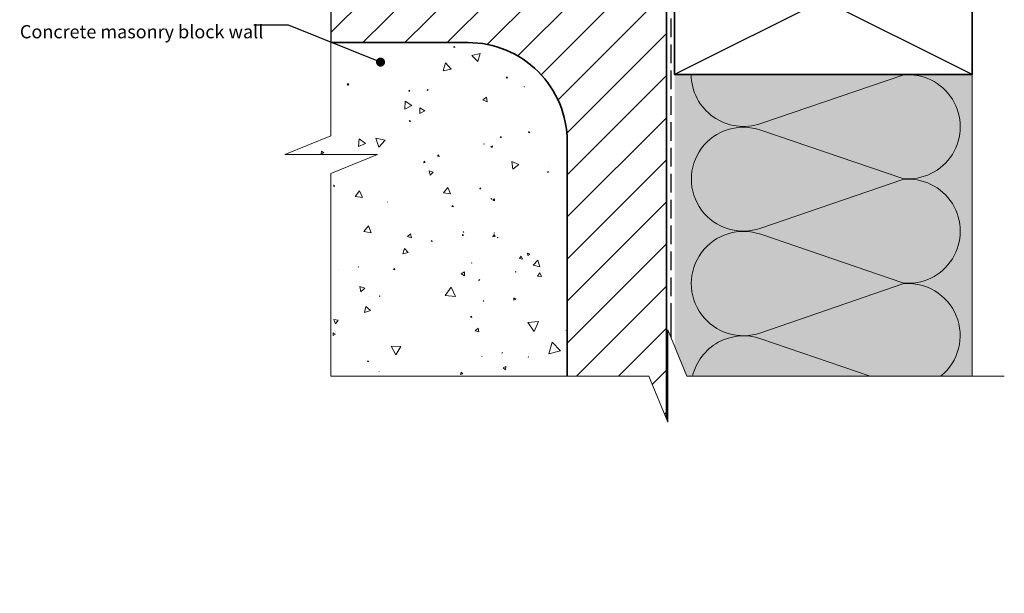
# Model space of a CAD drawing. Units: millimetres. Extents: x -198 to 108, y -202 to 205.
# Drawn here: x -198 to 100, y -202 to -28 of the extents above; entities that cross this region are included whole.
import ezdxf

# ---------------------------------------------------------------- set-up
doc = ezdxf.new("R2010")
doc.units = ezdxf.units.MM
doc.header["$MEASUREMENT"] = 0
doc.set_wipeout_variables(frame=1)
doc.linetypes.add('Hidden Line', pattern=[7.824444, 5.644444, -2.18])
doc.linetypes.add('Wipeout_Contour', pattern=[1000, 0, -1000])
for name, color, linetype, lineweight in [('0_Pen_No__182', 7, 'Continuous', 13), ('0_Pen_No__184', 7, 'Continuous', 25), ('0_Pen_No__185', 7, 'Continuous', 35), ('0_Pen_No__86', 7, 'Continuous', 25)]:
    doc.layers.add(name, color=color, linetype=linetype, lineweight=lineweight)
for name, color, linetype, lineweight, true_color in [('0_Pen_No__195', 7, 'Continuous', 13, 0x8b8b8b), ('0_Pen_No__196', 7, 'Continuous', 13, 0x747474), ('0_Pen_No__215', 7, 'Continuous', 25, 0x8b8b8b), ('0_Pen_No__236', 7, 'Continuous', 0, 0xf5f2da)]:
    doc.layers.add(name, color=color, linetype=linetype, lineweight=lineweight, true_color=true_color)
doc.styles.add('GENERATED_STYLE_1', font='arial.ttf')
doc.dimstyles.new('GENERATED_STYLE__2', dxfattribs={"dimtxt": 0.18, "dimasz": 5.472, "dimexe": 0.18, "dimexo": 0.0625, "dimgap": 0.09, "dimtad": 0, "dimtih": 1, "dimtoh": 1, "dimdec": 4, "dimzin": 0, "dimdsep": 46, "dimcen": 0.09, "dimadec": 0, "dimazin": 0, "dimtfac": 1, "dimtdec": 4, "dimtmove": 0, "dimatfit": 3, "dimldrblk": 'ARROWHEAD_11', "dimfxl": 1, "dimtolj": 1, "dimtzin": 0, "dimarcsym": 0})

# ---------------------------------------------------------------- blocks, each defined once
blk = doc.blocks.new('*X2')
at = {"layer": '0_Pen_No__196', "color": 8, "linetype": 'Continuous', "lineweight": 13, "true_color": 0x747474}
for p, q in [((-66.6, -36.51), (-66.86, -36.78)), ((-66.86, -36.78), (-66.5, -36.87)), ((-66.5, -36.87), (-66.6, -36.51)), ((-58.86, -38.61), (-61.37, -39.26)), ((-59.55, -41.11), (-58.86, -38.61)), ((-69.27, -41.51), (-70.05, -43.9)), ((-67.6, -43.39), (-69.27, -41.51)), ((-61.37, -39.26), (-59.55, -41.11)), ((-70.05, -43.9), (-67.6, -43.39)), ((-50.6, -45.77), (-50.95, -45.81)), ((-50.95, -45.81), (-50.74, -46.09)), ((-50.74, -46.09), (-50.6, -45.77)), ((-98.52, -47.82), (-99.07, -47.8)), ((-99.07, -47.8), (-98.81, -48.28)), ((-98.81, -48.28), (-98.52, -47.82)), ((-80.29, -49.78), (-80.41, -50.05)), ((-80.41, -50.05), (-80.12, -50.01)), ((-80.12, -50.01), (-80.29, -49.78)), ((-74.79, -49.54), (-74.88, -49.84)), ((-74.88, -49.84), (-74.58, -49.76)), ((-74.58, -49.76), (-74.79, -49.54)), ((-45.47, -48.61), (-45.54, -48.7)), ((-45.54, -48.7), (-45.43, -48.71)), ((-45.43, -48.71), (-45.47, -48.61)), ((-81.55, -53.09), (-81.6, -55.51)), ((-79.47, -54.35), (-81.55, -53.09)), ((-56.95, -51.84), (-58.05, -52.71)), ((-58.05, -52.71), (-56.74, -53.23)), ((-56.74, -53.23), (-56.95, -51.84)), ((-81.6, -55.51), (-79.47, -54.35)), ((-77.03, -55.08), (-77.09, -56.82)), ((-77.09, -56.82), (-75.55, -56)), ((-75.55, -56), (-77.03, -55.08)), ((-80.27, -58.92), (-80.11, -59.32)), ((-79.84, -58.98), (-80.27, -58.92)), ((-80.11, -59.32), (-79.84, -58.98)), ((-44.01, -62.19), (-44.25, -62.59)), ((-43.78, -62.6), (-44.01, -62.19)), ((-95.43, -64.45), (-95.66, -66.8)), ((-93.51, -65.82), (-95.43, -64.45)), ((-90.34, -64.26), (-89.44, -66.94)), ((-87.57, -64.82), (-90.34, -64.26)), ((-89.44, -66.94), (-87.57, -64.82)), ((-52.42, -63.82), (-52.72, -63.9)), ((-52.72, -63.9), (-52.5, -64.13)), ((-52.5, -64.13), (-52.42, -63.82)), ((-44.25, -62.59), (-43.78, -62.6)), ((-106.78, -68.15), (-106.87, -69.04)), ((-106.06, -68.67), (-106.78, -68.15)), ((-95.66, -66.8), (-93.51, -65.82)), ((-57.62, -65.97), (-57.73, -65.93)), ((-57.73, -65.93), (-57.71, -66.05)), ((-57.71, -66.05), (-57.62, -65.97)), ((-55.12, -66.54), (-55.59, -66.73)), ((-55.59, -66.73), (-55.19, -67.04)), ((-55.19, -67.04), (-55.12, -66.54)), ((-106.87, -69.04), (-106.06, -68.67)), ((-98.48, -71.39), (-99.53, -71.48)), ((-98.93, -72.35), (-98.48, -71.39)), ((-75.76, -71.23), (-75.89, -71.67)), ((-75.45, -71.57), (-75.76, -71.23)), ((-71.4, -69.32), (-71.69, -69.71)), ((-71.69, -69.71), (-71.2, -69.77)), ((-71.2, -69.77), (-71.4, -69.32)), ((-47.08, -72.2), (-49.28, -71.31)), ((-49.28, -71.31), (-48.95, -73.66)), ((-99.53, -71.48), (-98.93, -72.35)), ((-75.89, -71.67), (-75.45, -71.57)), ((-72.99, -74.58), (-74.21, -74.18)), ((-74.21, -74.18), (-73.94, -75.44)), ((-48.95, -73.66), (-47.08, -72.2)), ((-38.31, -74.38), (-38.43, -74.58)), ((-38.2, -74.59), (-38.31, -74.38)), ((-37.74, -72.9), (-37.76, -72.91)), ((-37.76, -72.91), (-37.75, -72.92)), ((-37.75, -72.92), (-37.74, -72.9)), ((-73.94, -75.44), (-72.99, -74.58)), ((-38.43, -74.58), (-38.2, -74.59)), ((-103.95, -78.72), (-103.9, -78.63)), ((-103.9, -78.63), (-103.95, -78.63)), ((-102.96, -78.52), (-103.18, -78.77)), ((-103.18, -78.77), (-102.85, -78.83)), ((-102.85, -78.83), (-102.96, -78.52)), ((-95.27, -80.14), (-96.67, -81.94)), ((-94.41, -82.25), (-95.27, -80.14)), ((-68.64, -79.18), (-69.88, -80.83)), ((-67.84, -81.08), (-68.64, -79.18)), ((-58.77, -79.26), (-58.9, -79.57)), ((-58.9, -79.57), (-58.57, -79.54)), ((-58.57, -79.54), (-58.77, -79.26)), ((-96.67, -81.94), (-94.41, -82.25)), ((-69.88, -80.83), (-67.84, -81.08)), ((-55.45, -82.53), (-55.53, -82.73)), ((-55.53, -82.73), (-55.32, -82.71)), ((-55.32, -82.71), (-55.45, -82.53)), ((-54.47, -82.64), (-54.96, -82.86)), ((-54.96, -82.86), (-54.52, -83.18)), ((-54.52, -83.18), (-54.47, -82.64)), ((-86.84, -83.56), (-86.89, -83.61)), ((-86.89, -83.61), (-86.83, -83.62)), ((-86.83, -83.62), (-86.84, -83.56)), ((-67.07, -84.6), (-67.38, -84.95)), ((-67.38, -84.95), (-66.92, -85.04)), ((-66.92, -85.04), (-67.07, -84.6)), ((-92.58, -90.8), (-94.04, -92.53)), ((-91.81, -92.93), (-92.58, -90.8)), ((-94.04, -92.53), (-91.81, -92.93)), ((-79.87, -93.15), (-80.76, -94.04)), ((-80.76, -94.04), (-79.55, -94.36)), ((-79.55, -94.36), (-79.87, -93.15)), ((-73.45, -95.24), (-73.61, -95.43)), ((-73.36, -95.47), (-73.45, -95.24)), ((-64.15, -93.4), (-64.17, -93.76)), ((-64.17, -93.76), (-63.84, -93.59)), ((-63.84, -93.59), (-64.15, -93.4)), ((-63.85, -92.53), (-63.93, -92.72)), ((-63.93, -92.72), (-63.72, -92.7)), ((-63.72, -92.7), (-63.85, -92.53)), ((-54.69, -93.37), (-54.98, -94.06)), ((-54.98, -94.06), (-54.25, -93.97)), ((-54.25, -93.97), (-54.69, -93.37)), ((-54.59, -92.88), (-54.6, -92.98)), ((-54.6, -92.98), (-54.51, -92.94)), ((-54.51, -92.94), (-54.59, -92.88)), ((-53.37, -94.31), (-53.58, -94.2)), ((-53.58, -94.2), (-53.57, -94.44)), ((-53.57, -94.44), (-53.37, -94.31)), ((-81.74, -97.67), (-82.2, -99.26)), ((-80.59, -98.86), (-81.74, -97.67)), ((-73.61, -95.43), (-73.36, -95.47)), ((-82.2, -99.26), (-80.59, -98.86)), ((-46.37, -99.94), (-46.96, -100.69)), ((-46.96, -100.69), (-46.01, -100.83)), ((-46.01, -100.83), (-46.37, -99.94)), ((-44.51, -99.01), (-44.43, -99.79)), ((-43.8, -99.33), (-44.51, -99.01)), ((-44.43, -99.79), (-43.8, -99.33)), ((-41.37, -101.19), (-42.84, -102.71)), ((-40.79, -103.22), (-41.37, -101.19)), ((-101.55, -104.08), (-101.54, -104.1)), ((-101.53, -104.08), (-101.55, -104.08)), ((-101.54, -104.1), (-101.53, -104.08)), ((-97.28, -103.27), (-97.34, -103.27)), ((-97.34, -103.27), (-97.31, -103.32)), ((-97.31, -103.32), (-97.28, -103.27)), ((-95.66, -103.13), (-95.73, -103.22)), ((-95.73, -103.22), (-95.61, -103.24)), ((-95.61, -103.24), (-95.66, -103.13)), ((-84.69, -103.71), (-84.99, -103.95)), ((-84.99, -103.95), (-84.63, -104.09)), ((-84.63, -104.09), (-84.69, -103.71)), ((-61.35, -101.94), (-61.43, -102.02)), ((-61.43, -102.02), (-61.32, -102.05)), ((-61.32, -102.05), (-61.35, -101.94)), ((-42.84, -102.71), (-40.79, -103.22)), ((-63.55, -104.68), (-64.56, -105.31)), ((-64.56, -105.31), (-63.51, -105.86)), ((-63.51, -105.86), (-63.55, -104.68)), ((-59.13, -107), (-59.2, -107.3)), ((-58.91, -107.21), (-59.13, -107)), ((-48.07, -104.61), (-48.21, -104.72)), ((-48.21, -104.72), (-48.05, -104.79)), ((-48.05, -104.79), (-48.07, -104.61)), ((-40.8, -104.98), (-41.47, -105.98)), ((-41.47, -105.98), (-40.27, -106.06)), ((-40.27, -106.06), (-40.8, -104.98)), ((-93.68, -109.62), (-95.22, -109.1)), ((-95.22, -109.1), (-94.9, -110.69)), ((-94.9, -110.69), (-93.68, -109.62)), ((-67.56, -109.33), (-69.36, -111.84)), ((-66.29, -112.14), (-67.56, -109.33)), ((-59.2, -107.3), (-58.91, -107.21)), ((-92.29, -112.13), (-92.31, -112.14)), ((-92.31, -112.14), (-92.29, -112.15)), ((-92.29, -112.15), (-92.29, -112.13)), ((-89.12, -111.92), (-89.33, -112.01)), ((-89.33, -112.01), (-89.15, -112.15)), ((-89.15, -112.15), (-89.12, -111.92)), ((-69.36, -111.84), (-66.29, -112.14)), ((-48.59, -112.5), (-48.65, -113.23)), ((-48.65, -113.23), (-47.99, -112.91)), ((-47.99, -112.91), (-48.59, -112.5)), ((-93.43, -115.13), (-93.78, -116.99)), ((-92, -116.36), (-93.43, -115.13)), ((-57.8, -113.34), (-57.9, -113.52)), ((-57.9, -113.52), (-57.7, -113.52)), ((-57.7, -113.52), (-57.8, -113.34)), ((-93.78, -116.99), (-92, -116.36)), ((-61.42, -118.12), (-61.73, -118.38)), ((-61.73, -118.38), (-61.35, -118.51)), ((-61.35, -118.51), (-61.42, -118.12)), ((-101.73, -119.33), (-103.06, -119.12)), ((-103.06, -119.12), (-102.58, -120.38)), ((-102.58, -120.38), (-101.73, -119.33)), ((-59.44, -121.71), (-60.29, -122.5)), ((-59.18, -122.83), (-59.44, -121.71)), ((-41.13, -119.67), (-44.42, -120.01)), ((-44.42, -120.01), (-42.48, -122.69)), ((-42.48, -122.69), (-41.13, -119.67)), ((-102.54, -123.55), (-103.26, -123.16)), ((-103.26, -123.16), (-103.24, -123.98)), ((-103.24, -123.98), (-102.54, -123.55)), ((-60.29, -122.5), (-59.18, -122.83)), ((-32.79, -122.47), (-32.81, -122.48)), ((-32.81, -122.48), (-32.79, -122.49)), ((-32.79, -122.49), (-32.79, -122.47)), ((-85.75, -127.18), (-84.34, -129.75)), ((-82.82, -127.25), (-85.75, -127.18)), ((-84.34, -129.75), (-82.82, -127.25)), ((-37.08, -125.97), (-38.08, -129.46)), ((-34.56, -128.58), (-37.08, -125.97)), ((-58.28, -130.22), (-58.33, -130.25)), ((-58.33, -130.25), (-58.28, -130.28)), ((-58.28, -130.28), (-58.28, -130.22)), ((-52.1, -129.1), (-52.27, -129.15)), ((-52.27, -129.15), (-52.14, -129.27)), ((-52.14, -129.27), (-52.1, -129.1)), ((-44.17, -130.38), (-44.31, -130.37)), ((-44.31, -130.37), (-44.25, -130.5)), ((-44.25, -130.5), (-44.17, -130.38)), ((-38.08, -129.46), (-34.56, -128.58)), ((-92.67, -131.59), (-92.94, -131.85)), ((-92.94, -131.85), (-92.58, -131.95)), ((-92.58, -131.95), (-92.67, -131.59)), ((-51.04, -133.35), (-51.91, -133.7)), ((-51.91, -133.7), (-51.17, -134.28)), ((-51.17, -134.28), (-51.04, -133.35)), ((-89.35, -134.77), (-89.4, -134.83)), ((-89.4, -134.83), (-89.33, -134.85)), ((-89.33, -134.85), (-89.35, -134.77)), ((-64.58, -135.03), (-64.77, -135.69)), ((-64.77, -135.69), (-64.11, -135.53)), ((-64.11, -135.53), (-64.58, -135.03))]:
    blk.add_line(p, q, dxfattribs=at)
blk = doc.blocks.new('Fill_1')
at = {"layer": '0_Pen_No__196', "color": 8, "linetype": 'Continuous', "lineweight": 13, "true_color": 0x747474}
blk.add_blockref('*X2', (0, 0), dxfattribs=at)
blk = doc.blocks.new('ARROWHEAD_11')
at = {"color": 0, "linetype": 'Continuous', "lineweight": 0}
blk.add_line((0, 0), (-1, 0), dxfattribs=at)
at = {"color": 0, "linetype": 'Continuous', "lineweight": 0, "const_width": 0.25, "flags": 128}
blk.add_lwpolyline([(-0.125, 0, 1), (0.125, 0, 1)], format="xyb", close=True, dxfattribs=at)

msp = doc.modelspace()

# ---------------------------------------------------------------- hatches: boundary and pattern name
at = {"layer": '0_Pen_No__196', "linetype": 'Continuous', "lineweight": 13, "true_color": 0x747474}
h = msp.add_hatch(dxfattribs=at)
h.set_pattern_fill('MASONRY_BLOCK', color=8, style=0, pattern_type=2)
h.set_pattern_definition([(225, (-197.483, -100.344), (-6.36396, 6.36396), [])])
edge = h.paths.add_edge_path()
edge.add_line((-103.95, -5.34), (-103.95, -35.34))
edge.add_line((-103.95, -35.34), (-62.48, -35.34))
edge.add_arc((-62.48, -65.34), 30, 0, 90, ccw=False)
edge.add_line((-32.48, -65.34), (-32.48, -135.34))
edge.add_arc((-62.48, -135.34), 30, -3.037, 0, ccw=False)
edge.add_line((-32.52, -136.93), (-8.02, -136.93))
edge.add_line((-8.02, -136.93), (-2.48, -150.4))
edge.add_line((-2.48, -150.4), (-2.48, -102.08))
edge.add_line((-2.48, -102.08), (-2.48, -96.94))
edge.add_line((-2.48, -96.94), (-2.48, -5.34))
edge.add_line((-2.48, -5.34), (-18.85, -5.34))
edge.add_line((-18.85, -5.34), (-22.85, -5.34))
edge.add_line((-22.85, -5.34), (-87.46, -5.34))
edge.add_line((-87.46, -5.34), (-87.46, -19.85))
edge.add_line((-87.46, -19.85), (-93.46, -19.85))
edge.add_line((-93.46, -19.85), (-93.46, -5.34))
edge.add_line((-93.46, -5.34), (-103.95, -5.34))
at = {"layer": '0_Pen_No__236', "linetype": 'Continuous', "lineweight": 0, "true_color": 0xf5f2da}
msp.add_hatch(color=7, dxfattribs=at).paths.add_polyline_path([(0, -45), (90, -45), (90, -136.27), (58.03, -136.27), (58.03, -150.2), (52.3, -136.27), (0, -136.27)])

# ---------------------------------------------------------------- linework, layer by layer
at = {"layer": '0_Pen_No__184', "color": 7, "linetype": 'Hidden Line', "lineweight": 25}
msp.add_lwpolyline([(-1.04, -124.73), (-1.04, -119.82), (-1.04, 163.02)], dxfattribs=at)
at = {"layer": '0_Pen_No__185', "color": 7, "linetype": 'Continuous', "lineweight": 35}
msp.add_lwpolyline([(90, 0), (90, -45), (0, -45), (0, 0)], close=True, dxfattribs=at)
at = {"layer": '0_Pen_No__185', "color": 7, "linetype": 'Continuous', "lineweight": 35, "flags": 128}
msp.add_lwpolyline([(-103.95, -5.34), (-103.95, -35.34), (-62.48, -35.34, -0.414214), (-32.48, -65.34), (-32.48, -135.34, -0.013252), (-32.52, -136.93), (-8.02, -136.93), (-2.48, -150.4), (-2.48, -102.08), (-2.48, -96.94), (-2.48, -5.34), (-18.85, -5.34), (-22.85, -5.34), (-87.46, -5.34), (-87.46, -19.85), (-93.46, -19.85), (-93.46, -5.34)], format="xyb", close=True, dxfattribs=at)
at = {"layer": '0_Pen_No__195', "color": 252, "linetype": 'Continuous', "lineweight": 13, "true_color": 0x8b8b8b}
msp.add_line((90, -45), (90, -136.27), dxfattribs=at)
for points in [[(5.01, -45, 0.516712), (26.03, -59.8), (68.96, -45.16, -1.112285), (68.96, -76.48), (26.03, -61.84, 1.415875), (26.03, -91.47), (68.96, -76.74, -1.112285), (68.96, -108.06), (26.03, -93.33, 1.409091), (26.03, -123.13), (68.96, -108.32, -0.748531), (80.45, -136.27)], [(59.12, -136.27), (26.03, -124.91, 0.446712), (5.44, -136.27)]]:
    msp.add_lwpolyline(points, format="xyb", dxfattribs=at)
at = {"layer": '0_Pen_No__215', "color": 252, "linetype": 'Continuous', "lineweight": 25, "true_color": 0x8b8b8b}
for p, q in [((90, 0), (0, -45)), ((90, -45), (0, 0))]:
    msp.add_line(p, q, dxfattribs=at)

# ---------------------------------------------------------------- block references
at = {"layer": '0_Pen_No__196', "color": 8, "linetype": 'Continuous', "lineweight": 13, "true_color": 0x747474}
msp.add_blockref('Fill_1', (0, 0), dxfattribs=at)

# ---------------------------------------------------------------- next in the draw order: wipeouts: each hides what was drawn before it
at = {"color": 254, "linetype": 'Wipeout_Contour', "lineweight": 0, "ltscale": 1310.354773}
msp.add_wipeout([(99.7, -136.27), (99.7, -176.93), (-118.91, -176.93), (-118.91, -136.27), (-7.8, -136.27), (-2.07, -150.2), (-2.07, -122.2), (3.67, -136.27)], dxfattribs=at)

# ---------------------------------------------------------------- next in the draw order: wipeouts: each hides what was drawn before it
at = {"color": 254, "linetype": 'Wipeout_Contour', "lineweight": 0, "ltscale": 1253.629749}
msp.add_wipeout([(-103.95, -201.91), (-144.61, -201.91), (-144.61, 60.22), (-103.95, 60.22), (-103.95, -63.51), (-117.88, -69.24), (-89.88, -69.24), (-103.95, -74.97)], dxfattribs=at)

# ---------------------------------------------------------------- next in the draw order: linework, layer by layer
at = {"layer": '0_Pen_No__195', "color": 252, "linetype": 'Continuous', "lineweight": 13, "true_color": 0x8b8b8b}
for points in [[(-103.95, 57.02), (-103.95, -63.51), (-117.88, -69.24), (-89.88, -69.24), (-103.95, -74.97), (-103.95, -136.27)], [(-103.95, -136.27), (-7.8, -136.27), (-2.07, -150.2), (-2.07, -122.2), (3.67, -136.27), (99.7, -136.27)]]:
    msp.add_lwpolyline(points, dxfattribs=at)

# ---------------------------------------------------------------- next in the draw order: texts
at = {"layer": '0_Pen_No__86', "color": 7, "linetype": 'Continuous', "lineweight": 25, "insert": (-198.02, -30.06), "char_height": 4, "attachment_point": 1, "style": 'GENERATED_STYLE_1'}
msp.add_mtext('\\A1;Concrete masonry block wall', dxfattribs=at)

# ---------------------------------------------------------------- next in the draw order: leaders
at = {"layer": '0_Pen_No__182', "color": 7, "linetype": 'Continuous', "lineweight": 13, "annotation_type": 0, "has_hookline": 1, "hookline_direction": 1, "text_width": 70.76}
msp.add_leader([(-88.95, -41.26), (-116.8, -30.06), (-127.23, -30.06)], dimstyle='GENERATED_STYLE__2', dxfattribs=at)

doc.saveas('drawing.dxf')
